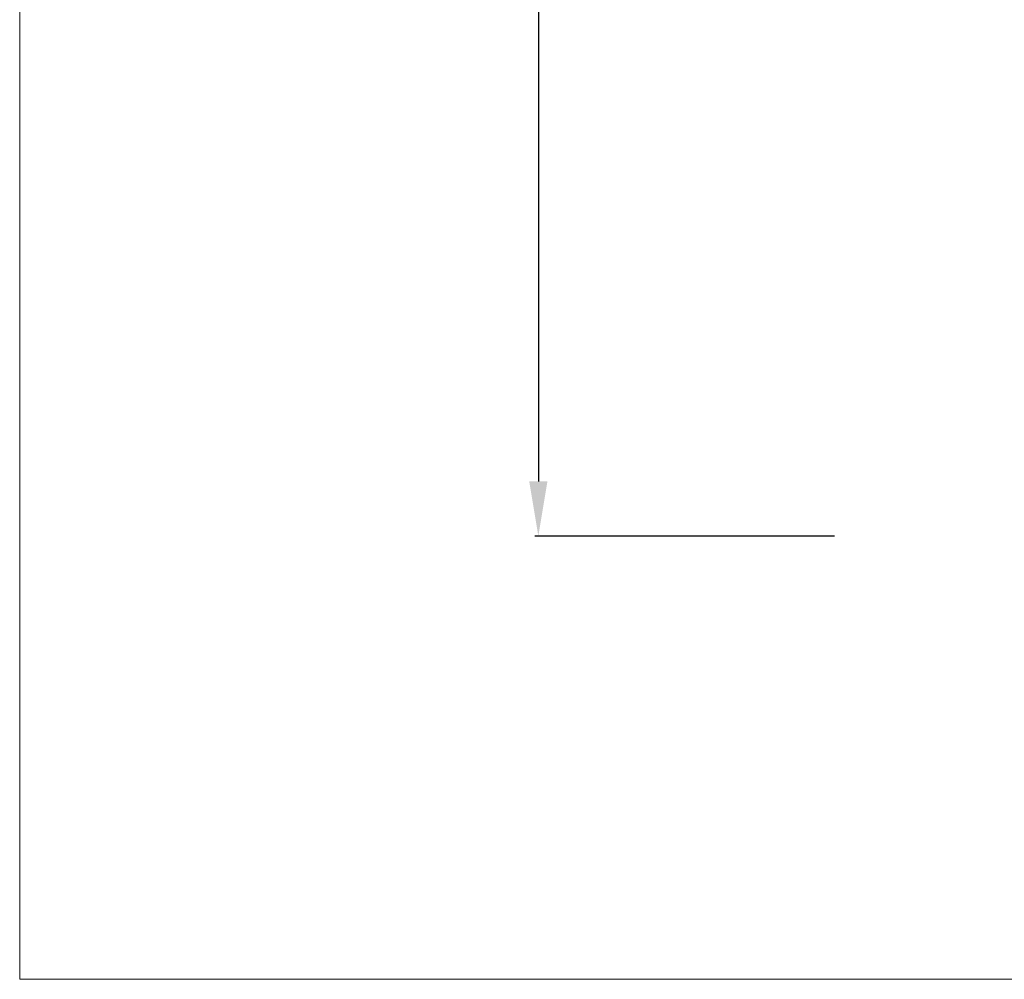
# Model space of a CAD drawing. Units: millimetres. Extents: x 1861 to 5056, y 2535 to 3702.
# Drawn here: x 1861 to 2131, y 2535 to 2799 of the extents above; entities that cross this region are included whole.
import ezdxf

# ---------------------------------------------------------------- set-up
doc = ezdxf.new("R2010")
doc.units = ezdxf.units.MM
doc.layers.get('0').update_dxf_attribs({"lineweight": 13})
doc.styles.add('style1', font='txt')
doc.dimstyles.new('1_2', dxfattribs={"dimtxt": 19, "dimasz": 10, "dimexe": 1, "dimexo": 0, "dimgap": 6, "dimtad": 1, "dimdec": 0, "dimtxsty": 'style1', "dimcen": 25, "dimclrd": 1, "dimclre": 1, "dimclrt": 1, "dimadec": 0, "dimazin": 0, "dimtfac": 1, "dimtdec": 0, "dimtmove": 0, "dimatfit": 3, "dimfxl": 1, "dimtfill": 1, "dimarcsym": 0})

# ---------------------------------------------------------------- blocks, each defined once
blk = doc.blocks.new('*D73')
at = {"lineweight": -2, "transparency": 16777216}
for p, q in [((2084.62, 3373.75), (2002.28, 3373.75)), ((2003.28, 3358.75), (2003.28, 2672.08)), ((2084.62, 2657.08), (2002.28, 2657.08))]:
    blk.add_line(p, q, dxfattribs=at)
at = {"lineweight": 50, "transparency": 16777216}
for points in [[(2000.78, 3358.75), (2005.78, 3358.75), (2003.28, 3373.75)], [(2000.78, 2672.08), (2005.78, 2672.08), (2003.28, 2657.08)]]:
    blk.add_solid(points, dxfattribs=at)
at = {"layer": 'Defpoints', "color": 0, "lineweight": 50, "transparency": 16777216}
for p in [(2084.62, 3373.75), (2003.28, 2657.08), (2084.62, 2657.08)]:
    blk.add_point(p, dxfattribs=at)
at = {"transparency": 16777216, "insert": (1991.65, 3015.41), "char_height": 15, "attachment_point": 5, "rotation": 90, "style": 'style1', "bg_fill": 3, "box_fill_scale": 1.1, "bg_fill_color": 256, "bg_fill_true_color": 13158600, "bg_fill_transparency": 0}
blk.add_mtext('715', dxfattribs=at)

msp = doc.modelspace()

# ---------------------------------------------------------------- linework, layer by layer
msp.add_lwpolyline([(1860.85, 3594.19), (2610.85, 3594.19), (2610.85, 2535.37), (1860.85, 2535.37)], close=True)

# ---------------------------------------------------------------- next in the draw order: dimensions: what is measured, and where the dimension line sits
dim = msp.add_linear_dim(base=(2003.28, 2657.08), p1=(2084.62, 3373.75), p2=(2084.62, 2657.08), angle=90, dimstyle='1_2', override={"dimtxt": 15, "dimasz": 15, "dimgap": 4, "dimrnd": 5, "dimclrd": 256, "dimclre": 256, "dimclrt": 256})
dim.commit()
dim.dimension.update_dxf_attribs({"geometry": '*D73', "text_midpoint": (1991.65, 3015.41)})

doc.saveas('drawing.dxf')
